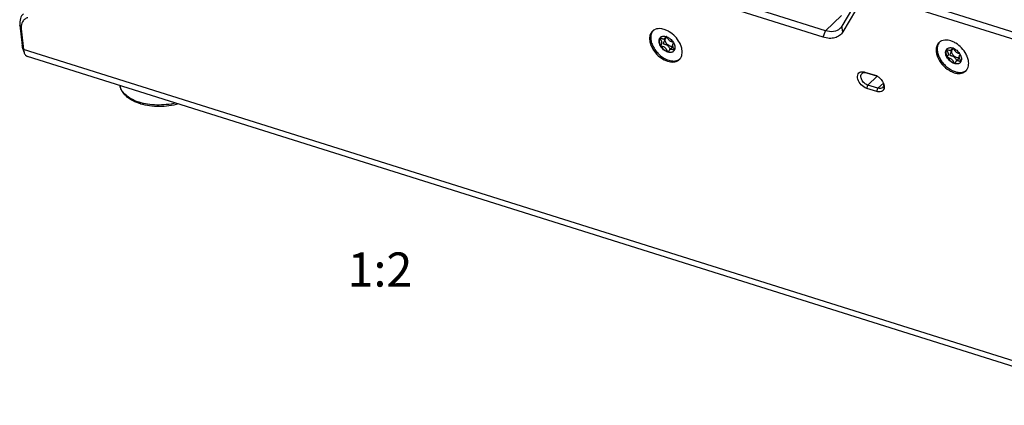
# Model space of a CAD drawing. Units: millimetres. Extents: x 0 to 841, y 0 to 594.
# Drawn here: x 660 to 761, y 361 to 400 of the extents above; entities that cross this region are included whole.
import ezdxf

# ---------------------------------------------------------------- set-up
doc = ezdxf.new("R2010")
doc.units = ezdxf.units.MM
doc.header["$LTSCALE"] = 46.255
doc.layers.get('0').update_dxf_attribs({"linetype": 'CONTINUOUS'})
doc.layers.add('_04_NOTES', color=7, linetype='CONTINUOUS')
doc.layers.add('_MDL_SMALL', color=7, linetype='CONTINUOUS')
doc.styles.get("Standard").update_dxf_attribs({"font": 'arialn.ttf'})

msp = doc.modelspace()

# ---------------------------------------------------------------- linework, layer by layer
at = {"color": 7}
for p, q in [((742.417, 399.064), (686.132, 416.775)), ((742.184, 398.398), (685.899, 416.108)), ((768.698, 396.693), (747.737, 403.288)), ((746.053, 402.835), (744.101, 399.517)), ((746.157, 402.259), (744.205, 398.941)), ((768.466, 396.026), (747.504, 402.622)), ((659.952, 399.632), (660.178, 397.535)), ((660.089, 399.242), (660.315, 397.145)), ((660.376, 396.85), (660.22, 397.329)), ((774.209, 360.721), (660.732, 396.428)), ((746.469, 394.828), (747.504, 394.502)), ((746.629, 394.754), (747.664, 394.428)), ((747.504, 394.502), (747.652, 394.443)), ((670.205, 393.371), (670.182, 393.455)), ((747.684, 392.833), (746.648, 393.159)), ((747.8, 393.167), (746.765, 393.492)), ((672.321, 391.558), (672.287, 391.568))]:
    msp.add_line(p, q, dxfattribs=at)
at = {"color": 9}
for p, q in [((742.417, 399.064), (744.077, 400.621)), ((660.089, 399.242), (659.952, 399.632)), ((744.205, 398.941), (744.101, 399.517)), ((742.184, 398.398), (742.417, 399.064)), ((660.315, 397.145), (660.178, 397.535)), ((773.792, 361.438), (660.315, 397.145)), ((747.731, 394.399), (746.765, 393.492)), ((746.648, 393.159), (746.765, 393.492)), ((747.684, 392.833), (747.8, 393.167)), ((748.358, 393.69), (747.8, 393.167))]:
    msp.add_line(p, q, dxfattribs=at)
at = {"color": 7}
for centre, radius, start, end in [((725.303, 398.401), 0.852, 133.10712, 140.52849), ((725.304, 398.399), 0.855, 127.83182, 133.09471), ((725.312, 398.39), 0.867, 123.22869, 127.8272), ((725.319, 398.379), 0.88, 120.82822, 123.23181), ((725.333, 398.355), 0.908, 113.37206, 120.79489), ((725.088, 396.759), 2.572, 58.47047, 63.01427), ((725.21, 396.612), 2.585, 23.30465, 28.33736), ((725.371, 396.683), 2.409, 21.64465, 23.26726), ((754.637, 397.232), 0.852, 133.10712, 140.52849), ((754.639, 397.23), 0.855, 127.83182, 133.09471), ((754.646, 397.22), 0.867, 123.22869, 127.8272), ((754.653, 397.209), 0.88, 120.82822, 123.23181), ((754.667, 397.185), 0.908, 113.37206, 120.79489), ((754.422, 395.589), 2.572, 58.47047, 63.01427), ((726.87, 396.731), 0.857, 317.8778, 323.11579), ((726.856, 396.741), 0.875, 323.11226, 325.50703), ((726.822, 396.763), 0.915, 325.56177, 333.90041), ((754.544, 395.443), 2.585, 23.30465, 28.33736), ((754.705, 395.514), 2.409, 21.64465, 23.26726), ((726.871, 396.73), 0.856, 306.76478, 313.09107), ((726.875, 396.726), 0.851, 313.1016, 317.86727), ((756.156, 395.594), 0.915, 325.56177, 333.90041), ((747.099, 393.288), 1.281, 61.34155, 64.40685), ((747.063, 393.223), 1.355, 57.08508, 61.33626), ((747.001, 393.129), 1.467, 50.21594, 57.04452), ((756.205, 395.561), 0.856, 306.76478, 313.09107), ((756.209, 395.557), 0.851, 313.1016, 317.86727), ((756.204, 395.561), 0.857, 317.8778, 323.11579), ((756.19, 395.572), 0.875, 323.11226, 325.50703), ((747.178, 393.195), 1.287, 23.18442, 24.74633), ((747.21, 393.209), 1.252, 21.91716, 23.18326)]:
    msp.add_arc(centre, radius, start, end, dxfattribs=at)
at = {"color": 9}
msp.add_arc((671.718, 393.789), 1.57, 195.45512, 200.30127, dxfattribs=at)
at = {"color": 7}
for points, knots in [([(660.312, 400.804), (660.169, 400.669), (659.946, 400.287), (659.928, 399.854), (659.952, 399.632)], [0, 0, 0, 0, 0.4675027, 1, 1, 1, 1]), ([(660.766, 400.391), (660.653, 400.361), (660.438, 400.262), (660.281, 400.084), (660.223, 399.986)], [0, 0, 0, 0, 0.5061956, 1, 1, 1, 1]), ([(660.223, 399.986), (660.193, 399.935), (660.086, 399.703), (660.068, 399.436), (660.089, 399.242)], [0, 0, 0, 0, 0.2324038, 1, 1, 1, 1]), ([(725.913, 399.192), (725.829, 399.219), (725.522, 399.294), (725.183, 399.279), (724.973, 399.188)], [0, 0, 0, 0, 0.2779387, 1, 1, 1, 1]), ([(743.908, 399.276), (743.734, 399.113), (743.219, 398.897), (742.686, 398.979), (742.417, 399.064)], [0, 0, 0, 0, 0.4578225, 1, 1, 1, 1]), ([(724.645, 398.943), (724.555, 398.834), (724.423, 398.551), (724.415, 398.244), (724.432, 398.085)], [0, 0, 0, 0, 0.4693554, 1, 1, 1, 1]), ([(744.205, 398.941), (744.118, 398.795), (743.882, 398.528), (743.382, 398.297), (742.793, 398.251), (742.389, 398.333), (742.184, 398.398)], [0, 0, 0, 0, 0.2266006, 0.4588879, 0.7140279, 1, 1, 1, 1]), ([(724.432, 398.085), (724.483, 397.608), (724.966, 396.692), (725.791, 396.085), (726.264, 395.936)], [0, 0, 0, 0, 0.4918945, 1, 1, 1, 1]), ([(727.745, 397.043), (727.74, 397.086), (727.713, 397.266), (727.661, 397.443), (727.609, 397.572)], [0, 0, 0, 0, 0.2385632, 1, 1, 1, 1]), ([(753.979, 397.773), (753.889, 397.665), (753.757, 397.382), (753.749, 397.075), (753.766, 396.916)], [0, 0, 0, 0, 0.4693554, 1, 1, 1, 1]), ([(755.247, 398.023), (755.163, 398.049), (754.856, 398.125), (754.517, 398.109), (754.307, 398.018)], [0, 0, 0, 0, 0.2779387, 1, 1, 1, 1]), ([(660.315, 397.145), (660.318, 397.118), (660.331, 397.019), (660.353, 396.92), (660.376, 396.85)], [0, 0, 0, 0, 0.2639038, 1, 1, 1, 1]), ([(660.376, 396.85), (660.408, 396.751), (660.489, 396.574), (660.651, 396.454), (660.732, 396.428)], [0, 0, 0, 0, 0.5497934, 1, 1, 1, 1]), ([(727.644, 396.361), (727.668, 396.409), (727.752, 396.626), (727.764, 396.866), (727.745, 397.043)], [0, 0, 0, 0, 0.2333881, 1, 1, 1, 1]), ([(753.766, 396.916), (753.77, 396.873), (753.797, 396.692), (753.85, 396.516), (753.901, 396.387)], [0, 0, 0, 0, 0.2385632, 1, 1, 1, 1]), ([(753.901, 396.387), (754.124, 395.826), (754.693, 395.168), (755.415, 394.824), (755.598, 394.767)], [0, 0, 0, 0, 0.7597134, 1, 1, 1, 1]), ([(757.079, 395.873), (757.074, 395.917), (757.048, 396.097), (756.995, 396.273), (756.944, 396.402)], [0, 0, 0, 0, 0.2385632, 1, 1, 1, 1]), ([(726.264, 395.936), (726.462, 395.874), (726.854, 395.809), (727.241, 395.938), (727.384, 396.044)], [0, 0, 0, 0, 0.5401778, 1, 1, 1, 1]), ([(756.978, 395.191), (757.002, 395.24), (757.086, 395.457), (757.098, 395.697), (757.079, 395.873)], [0, 0, 0, 0, 0.2333881, 1, 1, 1, 1]), ([(746.648, 393.159), (746.434, 393.227), (746.046, 393.499), (745.698, 394.035), (745.685, 394.577), (745.938, 394.827), (746.101, 394.865), (746.184, 394.869)], [0, 0, 0, 0, 0.2853324, 0.5722899, 0.7970596, 0.8950702, 1, 1, 1, 1]), ([(746.765, 393.492), (746.633, 393.534), (746.384, 393.688), (746.129, 394.015), (746.012, 394.381), (746.094, 394.62), (746.167, 394.688)], [0, 0, 0, 0, 0.2715532, 0.5558127, 0.8039374, 1, 1, 1, 1]), ([(746.167, 394.688), (746.22, 394.739), (746.38, 394.806), (746.545, 394.78), (746.629, 394.754)], [0, 0, 0, 0, 0.4577455, 1, 1, 1, 1]), ([(747.94, 394.257), (748.069, 394.15), (748.219, 393.979), (748.324, 393.783), (748.347, 393.734)], [0, 0, 0, 0, 0.7561715, 1, 1, 1, 1]), ([(755.598, 394.767), (755.796, 394.704), (756.188, 394.64), (756.576, 394.769), (756.718, 394.875)], [0, 0, 0, 0, 0.5401778, 1, 1, 1, 1]), ([(672.287, 391.568), (672.034, 391.648), (671.558, 391.839), (670.935, 392.242), (670.533, 392.673), (670.31, 393.061), (670.234, 393.267), (670.205, 393.371)], [0, 0, 0, 0, 0.2773503, 0.5333984, 0.7717503, 0.8866911, 1, 1, 1, 1]), ([(748.262, 393.232), (748.208, 393.182), (748.049, 393.115), (747.883, 393.14), (747.8, 393.167)], [0, 0, 0, 0, 0.4577455, 1, 1, 1, 1]), ([(748.375, 393.476), (748.372, 393.452), (748.357, 393.363), (748.311, 393.278), (748.262, 393.232)], [0, 0, 0, 0, 0.2684599, 1, 1, 1, 1]), ([(748.345, 393.734), (748.352, 393.712), (748.374, 393.628), (748.381, 393.54), (748.375, 393.476)], [0, 0, 0, 0, 0.2666644, 1, 1, 1, 1]), ([(748.443, 393.401), (748.445, 393.377), (748.451, 393.287), (748.441, 393.195), (748.422, 393.131)], [0, 0, 0, 0, 0.2651757, 1, 1, 1, 1]), ([(748.422, 393.131), (748.402, 393.064), (748.336, 392.937), (748.084, 392.765), (747.833, 392.786), (747.684, 392.833)], [0, 0, 0, 0, 0.2364715, 0.4675766, 1, 1, 1, 1]), ([(676.183, 391.566), (675.863, 391.477), (675.208, 391.343), (674.214, 391.272), (673.242, 391.334), (672.616, 391.467), (672.32, 391.558)], [0, 0, 0, 0, 0.2550057, 0.5117588, 0.7623704, 1, 1, 1, 1])]:
    msp.add_open_spline(points, degree=3, knots=knots, dxfattribs=at)
for points in [[(744.101, 399.517), (744.048, 399.429), (743.983, 399.346), (743.908, 399.276)], [(726.255, 399.051), (726.145, 399.107), (726.031, 399.155), (725.913, 399.192)], [(727.485, 397.839), (727.243, 398.288), (726.868, 398.685), (726.433, 398.951)], [(660.178, 397.535), (660.185, 397.466), (660.198, 397.396), (660.22, 397.33)], [(755.589, 397.882), (755.479, 397.938), (755.365, 397.986), (755.247, 398.023)], [(756.819, 396.669), (756.577, 397.119), (756.202, 397.515), (755.767, 397.782)], [(746.184, 394.869), (746.229, 394.871), (746.275, 394.868), (746.32, 394.862)], [(746.32, 394.862), (746.371, 394.855), (746.42, 394.843), (746.469, 394.828)], [(748.371, 393.676), (748.407, 393.588), (748.433, 393.495), (748.443, 393.401)]]:
    msp.add_open_spline(points, degree=3, dxfattribs=at)
at = {"color": 9}
for points, knots in [([(672.168, 391.734), (671.935, 391.808), (671.5, 391.979), (670.932, 392.327), (670.499, 392.746), (670.307, 393.077), (670.246, 393.245)], [0, 0, 0, 0, 0.2908244, 0.5531881, 0.7876833, 1, 1, 1, 1]), ([(675.901, 391.655), (675.585, 391.582), (674.943, 391.475), (673.979, 391.434), (673.046, 391.512), (672.449, 391.646), (672.168, 391.734)], [0, 0, 0, 0, 0.2580092, 0.5157718, 0.7654482, 1, 1, 1, 1])]:
    msp.add_open_spline(points, degree=3, knots=knots, dxfattribs=at)
at = {"layer": '_MDL_SMALL', "color": 7}
for p, q in [((725.979, 398.277), (726.159, 398.445)), ((726.096, 398.457), (726.102, 398.465)), ((725.568, 397.512), (725.566, 397.516)), ((726.72, 397.342), (726.468, 397.105)), ((755.313, 397.107), (755.493, 397.276)), ((755.43, 397.287), (755.436, 397.295)), ((726.309, 396.897), (726.306, 396.899)), ((726.956, 397.078), (726.955, 397.077)), ((726.955, 397.078), (726.955, 397.077)), ((754.903, 396.343), (754.9, 396.347)), ((755.643, 395.728), (755.641, 395.729)), ((756.054, 396.172), (755.803, 395.936)), ((756.29, 395.909), (756.289, 395.907)), ((756.289, 395.909), (756.289, 395.908))]:
    msp.add_line(p, q, dxfattribs=at)
for centre, radius, start, end in [((725.819, 398.073), 0.419, 133.20636, 144.69173), ((725.491, 398.303), 0.0109, 133.1708, 149.4502), ((725.837, 398.104), 0.409, 136.69365, 137.93859), ((725.81, 397.499), 1.009, 69.79069, 72.51742), ((725.792, 397.45), 1.062, 68.3545, 69.80204), ((725.664, 397.146), 1.381, 28.85823, 33.38393), ((755.153, 396.904), 0.419, 133.20636, 144.69173), ((755.171, 396.935), 0.409, 136.69365, 137.93859), ((755.144, 396.329), 1.009, 69.79069, 72.51742), ((755.126, 396.28), 1.062, 68.3545, 69.80204), ((726.316, 396.919), 0.0229, 252.40123, 259.80616), ((726.605, 397.285), 0.417, 306.67623, 308.44726), ((726.544, 397.284), 0.461, 333.42309, 333.83147), ((726.541, 397.285), 0.463, 333.83187, 334.63852), ((726.536, 397.288), 0.47, 334.64038, 336.14303), ((754.825, 397.133), 0.0109, 133.1708, 149.4502), ((754.998, 395.976), 1.381, 28.85823, 33.38393), ((755.65, 395.75), 0.0229, 252.40123, 259.80616), ((755.94, 396.115), 0.417, 306.67623, 308.44726), ((755.878, 396.115), 0.461, 333.42309, 333.83147), ((755.875, 396.116), 0.463, 333.83187, 334.63852), ((755.87, 396.119), 0.47, 334.64038, 336.14303)]:
    msp.add_arc(centre, radius, start, end, dxfattribs=at)
for points, knots in [([(724.642, 398.869), (724.589, 398.761), (724.522, 398.511), (724.537, 398.105), (724.656, 397.675), (724.871, 397.246), (725.169, 396.844), (725.531, 396.494), (725.934, 396.216), (726.227, 396.086), (726.374, 396.04)], [0, 0, 0, 0, 0.0984122, 0.2081688, 0.3300418, 0.4619113, 0.599792, 0.7387352, 0.87363, 1, 1, 1, 1]), ([(724.78, 399.075), (724.766, 399.059), (724.713, 398.996), (724.669, 398.925), (724.642, 398.869)], [0, 0, 0, 0, 0.2472374, 1, 1, 1, 1]), ([(726.284, 396.874), (726.209, 396.898), (726.058, 396.966), (725.852, 397.112), (725.67, 397.297), (725.524, 397.507), (725.425, 397.728), (725.38, 397.947), (725.392, 398.149), (725.442, 398.267), (725.477, 398.316)], [0, 0, 0, 0, 0.1283795, 0.2656311, 0.4066289, 0.5455908, 0.6770745, 0.7970149, 0.9038933, 1, 1, 1, 1]), ([(725.482, 398.308), (725.452, 398.258), (725.41, 398.137), (725.408, 397.938), (725.46, 397.724), (725.526, 397.585), (725.566, 397.516)], [0, 0, 0, 0, 0.2121293, 0.4485959, 0.7125476, 1, 1, 1, 1]), ([(725.566, 397.516), (725.558, 397.533), (725.572, 397.569), (725.597, 397.608), (725.624, 397.648), (725.65, 397.694), (725.673, 397.745), (725.687, 397.802), (725.688, 397.866), (725.67, 397.933), (725.642, 398.002), (725.606, 398.07), (725.568, 398.134), (725.532, 398.192), (725.503, 398.241), (725.485, 398.275), (725.479, 398.297), (725.48, 398.305), (725.482, 398.308)], [0, 0, 0, 0, 0.0641527, 0.1115203, 0.1670757, 0.2281296, 0.292586, 0.3598173, 0.4315212, 0.5110273, 0.5976355, 0.6874803, 0.7755052, 0.8561242, 0.9235823, 0.9723973, 0.9886467, 1, 1, 1, 1]), ([(725.533, 398.378), (725.518, 398.362), (725.501, 398.339), (725.485, 398.314), (725.482, 398.308)], [0, 0, 0, 0, 0.7477852, 1, 1, 1, 1]), ([(725.484, 398.311), (725.486, 398.313), (725.497, 398.316), (725.524, 398.313), (725.569, 398.299), (725.633, 398.277), (725.707, 398.252), (725.784, 398.233), (725.848, 398.226), (725.896, 398.231), (725.937, 398.244), (725.964, 398.263), (725.979, 398.277)], [0, 0, 0, 0, 0.0226254, 0.056271, 0.1577787, 0.2938911, 0.4483278, 0.6051363, 0.7508139, 0.8171561, 0.8795487, 1, 1, 1, 1]), ([(725.532, 398.379), (725.565, 398.41), (725.645, 398.463), (725.789, 398.503), (725.949, 398.503), (726.058, 398.479), (726.113, 398.462)], [0, 0, 0, 0, 0.2232121, 0.4592737, 0.7170398, 1, 1, 1, 1]), ([(725.895, 398.232), (725.903, 398.214), (725.918, 398.179), (725.934, 398.127), (725.94, 398.076), (725.935, 398.014), (725.911, 397.944), (725.875, 397.885), (725.848, 397.843), (725.831, 397.816), (725.819, 397.791), (725.813, 397.769), (725.818, 397.748), (725.837, 397.732), (725.863, 397.719), (725.897, 397.708), (725.937, 397.696), (725.983, 397.683), (726.033, 397.668), (726.103, 397.643), (726.174, 397.611), (726.24, 397.568), (726.286, 397.528), (726.328, 397.482), (726.378, 397.416), (726.43, 397.332), (726.475, 397.251), (726.507, 397.196), (726.522, 397.172), (726.529, 397.162)], [0, 0, 0, 0, 0.0394351, 0.0765283, 0.1106972, 0.1425153, 0.202282, 0.2575998, 0.2823588, 0.3042095, 0.3225308, 0.3372718, 0.3500832, 0.365003, 0.3845456, 0.4089589, 0.437729, 0.4701144, 0.5053288, 0.5426269, 0.6210061, 0.6614435, 0.7026817, 0.7447407, 0.7871833, 0.8701192, 0.9439362, 0.9747148, 1, 1, 1, 1]), ([(725.979, 398.277), (725.993, 398.29), (726.018, 398.32), (726.048, 398.369), (726.072, 398.415), (726.088, 398.444), (726.096, 398.457)], [0, 0, 0, 0, 0.2709816, 0.5401192, 0.7902993, 1, 1, 1, 1]), ([(726.524, 397.477), (726.471, 397.494), (726.366, 397.544), (726.228, 397.655), (726.116, 397.794), (726.039, 397.946), (726.007, 398.098), (726.022, 398.217), (726.061, 398.293), (726.101, 398.339), (726.152, 398.373), (726.191, 398.387), (726.211, 398.392)], [0, 0, 0, 0, 0.1356884, 0.281375, 0.4285505, 0.5683097, 0.6937333, 0.8025805, 0.8524459, 0.900832, 0.9494584, 1, 1, 1, 1]), ([(726.184, 398.437), (726.31, 398.386), (726.551, 398.236), (726.739, 398.025), (726.817, 397.906)], [0, 0, 0, 0, 0.4884641, 1, 1, 1, 1]), ([(726.184, 398.436), (726.2, 398.411), (726.233, 398.351), (726.286, 398.257), (726.352, 398.158), (726.432, 398.067), (726.531, 398.002), (726.634, 397.96), (726.73, 397.931), (726.79, 397.915), (726.817, 397.906)], [0, 0, 0, 0, 0.1053022, 0.2353758, 0.3764869, 0.5173217, 0.6529736, 0.783032, 0.9017994, 1, 1, 1, 1]), ([(726.306, 396.899), (726.297, 396.903), (726.279, 396.922), (726.254, 396.96), (726.225, 397.011), (726.192, 397.071), (726.154, 397.136), (726.096, 397.223), (726.01, 397.324), (725.878, 397.4), (725.765, 397.437), (725.683, 397.46), (725.633, 397.475), (725.595, 397.49), (725.574, 397.504), (725.568, 397.512)], [0, 0, 0, 0, 0.0306296, 0.0766983, 0.1361627, 0.2057662, 0.2820896, 0.361879, 0.5209896, 0.6727835, 0.813596, 0.8753939, 0.9282537, 0.9699896, 1, 1, 1, 1]), ([(725.568, 397.512), (725.653, 397.368), (725.82, 397.175), (726.087, 396.988), (726.233, 396.922), (726.306, 396.899)], [0, 0, 0, 0, 0.5128244, 0.7643739, 1, 1, 1, 1]), ([(726.772, 397.473), (726.735, 397.459), (726.65, 397.447), (726.567, 397.463), (726.524, 397.477)], [0, 0, 0, 0, 0.4679018, 1, 1, 1, 1]), ([(726.72, 397.342), (726.732, 397.352), (726.758, 397.372), (726.788, 397.384), (726.804, 397.387)], [0, 0, 0, 0, 0.4939272, 1, 1, 1, 1]), ([(726.873, 397.812), (726.863, 397.792), (726.833, 397.749), (726.79, 397.678), (726.764, 397.605), (726.759, 397.54), (726.767, 397.486), (726.784, 397.431), (726.817, 397.355), (726.858, 397.283), (726.9, 397.215), (726.927, 397.171), (726.949, 397.133), (726.961, 397.109), (726.965, 397.099)], [0, 0, 0, 0, 0.0888468, 0.1970117, 0.3147096, 0.377584, 0.4454569, 0.519352, 0.5978066, 0.7578554, 0.8331934, 0.9008909, 0.9575439, 1, 1, 1, 1]), ([(726.874, 397.812), (726.908, 397.751), (726.964, 397.627), (727.01, 397.437), (727.015, 397.258), (726.987, 397.147), (726.965, 397.098)], [0, 0, 0, 0, 0.2833994, 0.5459143, 0.7842545, 1, 1, 1, 1]), ([(753.976, 397.699), (753.923, 397.591), (753.856, 397.341), (753.871, 396.935), (753.99, 396.505), (754.205, 396.077), (754.503, 395.675), (754.865, 395.324), (755.268, 395.047), (755.561, 394.917), (755.708, 394.871)], [0, 0, 0, 0, 0.0984122, 0.2081688, 0.3300418, 0.4619113, 0.599792, 0.7387352, 0.87363, 1, 1, 1, 1]), ([(754.114, 397.905), (754.1, 397.89), (754.047, 397.826), (754.003, 397.755), (753.976, 397.699)], [0, 0, 0, 0, 0.2472374, 1, 1, 1, 1]), ([(754.867, 397.209), (754.853, 397.193), (754.835, 397.17), (754.819, 397.145), (754.816, 397.139)], [0, 0, 0, 0, 0.7477852, 1, 1, 1, 1]), ([(754.866, 397.21), (754.899, 397.241), (754.979, 397.294), (755.123, 397.333), (755.283, 397.334), (755.392, 397.31), (755.447, 397.292)], [0, 0, 0, 0, 0.2232121, 0.4592737, 0.7170398, 1, 1, 1, 1]), ([(755.313, 397.107), (755.328, 397.121), (755.352, 397.151), (755.382, 397.199), (755.406, 397.246), (755.422, 397.275), (755.43, 397.287)], [0, 0, 0, 0, 0.2709816, 0.5401192, 0.7902993, 1, 1, 1, 1]), ([(755.858, 396.307), (755.805, 396.324), (755.7, 396.375), (755.562, 396.486), (755.45, 396.625), (755.373, 396.777), (755.341, 396.929), (755.356, 397.048), (755.395, 397.124), (755.435, 397.169), (755.486, 397.203), (755.525, 397.217), (755.545, 397.222)], [0, 0, 0, 0, 0.1356884, 0.281375, 0.4285505, 0.5683097, 0.6937333, 0.8025805, 0.8524459, 0.900832, 0.9494584, 1, 1, 1, 1]), ([(755.518, 397.267), (755.534, 397.241), (755.567, 397.182), (755.62, 397.088), (755.686, 396.988), (755.766, 396.898), (755.865, 396.833), (755.968, 396.791), (756.064, 396.762), (756.124, 396.745), (756.151, 396.736)], [0, 0, 0, 0, 0.1053022, 0.2353758, 0.3764869, 0.5173217, 0.6529736, 0.783032, 0.9017994, 1, 1, 1, 1]), ([(755.518, 397.267), (755.644, 397.217), (755.885, 397.066), (756.073, 396.855), (756.152, 396.736)], [0, 0, 0, 0, 0.4884641, 1, 1, 1, 1]), ([(726.866, 396.957), (726.833, 396.926), (726.752, 396.873), (726.609, 396.833), (726.448, 396.833), (726.34, 396.857), (726.284, 396.874)], [0, 0, 0, 0, 0.2232121, 0.4592737, 0.7170398, 1, 1, 1, 1]), ([(726.312, 396.897), (726.363, 396.881), (726.462, 396.859), (726.609, 396.855), (726.743, 396.884), (726.821, 396.925), (726.855, 396.95)], [0, 0, 0, 0, 0.2808009, 0.5388426, 0.7764623, 1, 1, 1, 1]), ([(726.336, 396.906), (726.332, 396.903), (726.325, 396.897), (726.316, 396.896), (726.312, 396.897)], [0, 0, 0, 0, 0.535975, 1, 1, 1, 1]), ([(726.468, 397.105), (726.452, 397.09), (726.423, 397.054), (726.391, 396.997), (726.368, 396.952), (726.35, 396.922), (726.34, 396.91), (726.336, 396.906)], [0, 0, 0, 0, 0.2871042, 0.5684392, 0.8163053, 0.9177289, 1, 1, 1, 1]), ([(726.949, 397.068), (726.943, 397.067), (726.93, 397.069), (726.898, 397.077), (726.851, 397.093), (726.786, 397.115), (726.716, 397.137), (726.645, 397.153), (726.587, 397.156), (726.544, 397.15), (726.507, 397.136), (726.483, 397.119), (726.468, 397.105)], [0, 0, 0, 0, 0.0344584, 0.0791798, 0.1943368, 0.3331593, 0.4824043, 0.6296405, 0.7649414, 0.8268054, 0.8855549, 1, 1, 1, 1]), ([(726.955, 397.077), (726.949, 397.065), (726.925, 397.022), (726.893, 396.982), (726.866, 396.957)], [0, 0, 0, 0, 0.2543709, 1, 1, 1, 1]), ([(755.618, 395.705), (755.543, 395.729), (755.392, 395.797), (755.186, 395.943), (755.004, 396.127), (754.858, 396.337), (754.759, 396.559), (754.714, 396.777), (754.726, 396.979), (754.777, 397.098), (754.811, 397.146)], [0, 0, 0, 0, 0.1283795, 0.2656311, 0.4066289, 0.5455908, 0.6770745, 0.7970149, 0.9038933, 1, 1, 1, 1]), ([(754.816, 397.139), (754.786, 397.088), (754.744, 396.968), (754.742, 396.768), (754.794, 396.554), (754.86, 396.416), (754.9, 396.347)], [0, 0, 0, 0, 0.2121293, 0.4485959, 0.7125476, 1, 1, 1, 1]), ([(754.9, 396.347), (754.892, 396.364), (754.906, 396.4), (754.931, 396.439), (754.958, 396.479), (754.984, 396.524), (755.007, 396.575), (755.021, 396.633), (755.022, 396.697), (755.004, 396.764), (754.976, 396.832), (754.94, 396.9), (754.902, 396.965), (754.866, 397.023), (754.837, 397.072), (754.819, 397.106), (754.813, 397.127), (754.814, 397.136), (754.816, 397.139)], [0, 0, 0, 0, 0.0641527, 0.1115203, 0.1670757, 0.2281296, 0.292586, 0.3598173, 0.4315212, 0.5110273, 0.5976355, 0.6874803, 0.7755052, 0.8561242, 0.9235823, 0.9723973, 0.9886467, 1, 1, 1, 1]), ([(754.818, 397.141), (754.821, 397.144), (754.831, 397.146), (754.858, 397.143), (754.903, 397.13), (754.967, 397.107), (755.041, 397.083), (755.118, 397.063), (755.182, 397.056), (755.23, 397.061), (755.271, 397.074), (755.298, 397.093), (755.313, 397.107)], [0, 0, 0, 0, 0.0226254, 0.056271, 0.1577787, 0.2938911, 0.4483278, 0.6051363, 0.7508139, 0.8171561, 0.8795487, 1, 1, 1, 1]), ([(755.641, 395.729), (755.631, 395.733), (755.613, 395.753), (755.588, 395.791), (755.559, 395.841), (755.526, 395.901), (755.488, 395.966), (755.43, 396.054), (755.345, 396.155), (755.212, 396.23), (755.099, 396.268), (755.017, 396.291), (754.967, 396.306), (754.929, 396.32), (754.908, 396.335), (754.903, 396.343)], [0, 0, 0, 0, 0.0306296, 0.0766983, 0.1361627, 0.2057662, 0.2820896, 0.361879, 0.5209896, 0.6727835, 0.813596, 0.8753939, 0.9282537, 0.9699896, 1, 1, 1, 1]), ([(754.903, 396.343), (754.987, 396.199), (755.154, 396.005), (755.421, 395.818), (755.567, 395.752), (755.641, 395.729)], [0, 0, 0, 0, 0.5128244, 0.7643739, 1, 1, 1, 1]), ([(755.229, 397.062), (755.238, 397.045), (755.252, 397.01), (755.268, 396.957), (755.274, 396.906), (755.269, 396.844), (755.245, 396.775), (755.21, 396.715), (755.182, 396.673), (755.165, 396.646), (755.153, 396.622), (755.147, 396.6), (755.152, 396.578), (755.171, 396.563), (755.197, 396.55), (755.231, 396.538), (755.271, 396.526), (755.317, 396.513), (755.367, 396.498), (755.437, 396.474), (755.508, 396.442), (755.574, 396.399), (755.62, 396.358), (755.662, 396.312), (755.712, 396.247), (755.764, 396.163), (755.809, 396.082), (755.841, 396.026), (755.856, 396.003), (755.863, 395.993)], [0, 0, 0, 0, 0.0394351, 0.0765283, 0.1106972, 0.1425153, 0.202282, 0.2575998, 0.2823588, 0.3042095, 0.3225308, 0.3372718, 0.3500832, 0.365003, 0.3845456, 0.4089589, 0.437729, 0.4701144, 0.5053288, 0.5426269, 0.6210061, 0.6614435, 0.7026817, 0.7447407, 0.7871833, 0.8701192, 0.9439362, 0.9747148, 1, 1, 1, 1]), ([(756.106, 396.304), (756.069, 396.29), (755.984, 396.278), (755.901, 396.294), (755.858, 396.307)], [0, 0, 0, 0, 0.4679018, 1, 1, 1, 1]), ([(756.054, 396.172), (756.066, 396.183), (756.092, 396.203), (756.122, 396.214), (756.138, 396.217)], [0, 0, 0, 0, 0.4939272, 1, 1, 1, 1]), ([(756.207, 396.643), (756.197, 396.622), (756.167, 396.579), (756.124, 396.509), (756.098, 396.436), (756.093, 396.37), (756.101, 396.317), (756.119, 396.261), (756.152, 396.186), (756.192, 396.114), (756.234, 396.046), (756.262, 396.001), (756.284, 395.963), (756.295, 395.94), (756.299, 395.929)], [0, 0, 0, 0, 0.0888468, 0.1970117, 0.3147096, 0.377584, 0.4454569, 0.519352, 0.5978066, 0.7578554, 0.8331934, 0.9008909, 0.9575439, 1, 1, 1, 1]), ([(756.208, 396.643), (756.242, 396.582), (756.298, 396.458), (756.345, 396.268), (756.349, 396.089), (756.321, 395.978), (756.299, 395.929)], [0, 0, 0, 0, 0.2833994, 0.5459143, 0.7842545, 1, 1, 1, 1]), ([(726.374, 396.04), (726.458, 396.014), (726.624, 395.973), (726.871, 395.952), (727.103, 395.972), (727.247, 396.015), (727.314, 396.044)], [0, 0, 0, 0, 0.2755328, 0.5332577, 0.7738521, 1, 1, 1, 1]), ([(727.314, 396.044), (727.331, 396.052), (727.398, 396.083), (727.461, 396.122), (727.505, 396.156)], [0, 0, 0, 0, 0.2534994, 1, 1, 1, 1]), ([(756.2, 395.787), (756.167, 395.756), (756.087, 395.703), (755.943, 395.664), (755.783, 395.663), (755.674, 395.688), (755.618, 395.705)], [0, 0, 0, 0, 0.2232121, 0.4592737, 0.7170398, 1, 1, 1, 1]), ([(755.646, 395.727), (755.697, 395.712), (755.796, 395.689), (755.943, 395.686), (756.077, 395.714), (756.155, 395.756), (756.189, 395.781)], [0, 0, 0, 0, 0.2808009, 0.5388426, 0.7764623, 1, 1, 1, 1]), ([(755.67, 395.736), (755.666, 395.733), (755.659, 395.728), (755.65, 395.727), (755.646, 395.727)], [0, 0, 0, 0, 0.535975, 1, 1, 1, 1]), ([(755.803, 395.936), (755.786, 395.92), (755.757, 395.884), (755.725, 395.827), (755.702, 395.782), (755.684, 395.753), (755.674, 395.741), (755.67, 395.736)], [0, 0, 0, 0, 0.2871042, 0.5684392, 0.8163053, 0.9177289, 1, 1, 1, 1]), ([(756.283, 395.898), (756.277, 395.898), (756.264, 395.9), (756.232, 395.908), (756.185, 395.924), (756.121, 395.946), (756.05, 395.968), (755.979, 395.983), (755.921, 395.987), (755.878, 395.98), (755.841, 395.967), (755.817, 395.949), (755.803, 395.936)], [0, 0, 0, 0, 0.0344584, 0.0791798, 0.1943368, 0.3331593, 0.4824043, 0.6296405, 0.7649414, 0.8268054, 0.8855549, 1, 1, 1, 1]), ([(756.289, 395.907), (756.283, 395.896), (756.259, 395.852), (756.227, 395.813), (756.2, 395.787)], [0, 0, 0, 0, 0.2543709, 1, 1, 1, 1]), ([(755.708, 394.871), (755.792, 394.844), (755.958, 394.804), (756.206, 394.782), (756.437, 394.803), (756.581, 394.846), (756.648, 394.875)], [0, 0, 0, 0, 0.2755328, 0.5332577, 0.7738521, 1, 1, 1, 1]), ([(756.648, 394.875), (756.665, 394.882), (756.732, 394.913), (756.795, 394.953), (756.839, 394.987)], [0, 0, 0, 0, 0.2534994, 1, 1, 1, 1])]:
    msp.add_open_spline(points, degree=3, knots=knots, dxfattribs=at)

# ---------------------------------------------------------------- texts
at = {"layer": '_04_NOTES', "color": 7, "insert": (700.124, 376.367), "char_height": 3.5, "width": 5.656, "attachment_point": 3, "line_spacing_factor": 0.9}
msp.add_mtext('1:2', dxfattribs=at)

doc.saveas('drawing.dxf')
